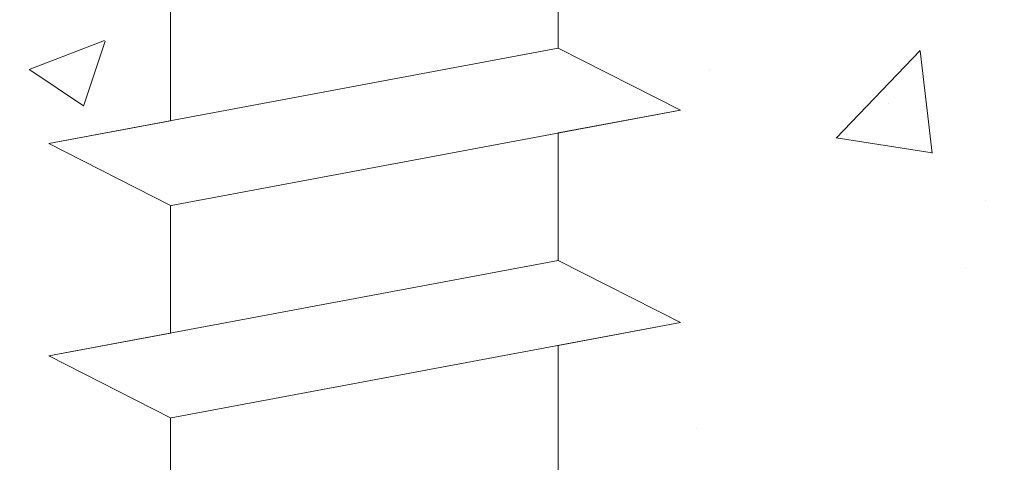
# Model space of a CAD drawing. Units: millimetres. Extents: x 12463 to 12760, y 3068 to 3285.
# Drawn here: x 12548 to 12559, y 3199 to 3204 of the extents above; entities that cross this region are included whole.
import ezdxf

# ---------------------------------------------------------------- set-up
doc = ezdxf.new("R2010")
doc.units = ezdxf.units.MM
for name, color, linetype, lineweight in [('Profile Sch', 251, 'Continuous', 15), ('Putznetz Sch', 254, 'Continuous', 15), ('Schrafur Montageb', 253, 'Continuous', 20)]:
    doc.layers.add(name, color=color, linetype=linetype, lineweight=lineweight)

msp = doc.modelspace()

# ---------------------------------------------------------------- hatches: boundary and pattern name
at = {"layer": 'Schrafur Montageb'}
h = msp.add_hatch(color=256, dxfattribs=at)
edge = h.paths.add_edge_path()
edge.add_line((12595.527, 3165.149), (12595.527, 3161.588))
edge.add_line((12595.527, 3161.588), (12597.425, 3163.055))
edge.add_arc((12597.553, 3162.901), 0.2, 359.6463, 129.9467, ccw=False)
edge.add_line((12597.753, 3162.9), (12597.753, 3165.652))
edge.add_line((12597.753, 3165.652), (12601.747, 3170.044))
edge.add_arc((12600.194, 3171.785), 2.333, 311.7565, 0)
edge.add_line((12602.527, 3171.785), (12602.527, 3188.175))
edge.add_line((12602.527, 3188.175), (12602.727, 3188.175))
edge.add_arc((12602.727, 3186.175), 2, 360, 90, ccw=False)
edge.add_line((12604.727, 3186.175), (12604.727, 3180.152))
edge.add_line((12604.727, 3180.152), (12606.727, 3180.152))
edge.add_line((12606.727, 3180.152), (12606.727, 3186.175))
edge.add_arc((12602.727, 3186.175), 4, 0, 90)
edge.add_line((12602.727, 3190.175), (12602.527, 3190.175))
edge.add_line((12602.527, 3190.175), (12602.527, 3218.152))
edge.add_line((12602.527, 3218.152), (12602.727, 3218.152))
edge.add_arc((12602.727, 3222.152), 4, 270, 0)
edge.add_line((12606.727, 3222.152), (12606.727, 3228.152))
edge.add_line((12606.727, 3228.152), (12604.727, 3228.152))
edge.add_line((12604.727, 3228.152), (12604.727, 3222.152))
edge.add_arc((12602.727, 3222.152), 2, 270, 360, ccw=False)
edge.add_line((12602.727, 3220.152), (12602.527, 3220.152))
edge.add_line((12602.527, 3220.152), (12602.527, 3230.652))
edge.add_arc((12600.527, 3230.652), 2, 0, 90)
edge.add_line((12600.527, 3232.652), (12556.769, 3232.652))
edge.add_arc((12556.769, 3232.352), 0.3, 319.8833, 90, ccw=False)
edge.add_line((12556.998, 3232.159), (12555.769, 3230.652))
edge.add_line((12555.769, 3230.652), (12600.527, 3230.652))
edge.add_line((12600.527, 3230.652), (12600.527, 3171.652))
edge.add_line((12600.527, 3171.652), (12596.2, 3166.928))
edge.add_arc((12598.933, 3164.876), 3.417, 143.1042, 175.4135)
edge = h.paths.add_edge_path()
edge.add_line((12547.422, 3230.652), (12502.527, 3230.652))
edge.add_line((12502.527, 3230.652), (12502.527, 3232.652))
edge.add_line((12502.527, 3232.652), (12546.285, 3232.652))
edge.add_arc((12546.284, 3232.452), 0.2, 89.6463, 219.9467)
edge.add_line((12546.131, 3232.324), (12547.422, 3230.652))
h.paths.add_polyline_path([(12595.527, 3153.602), (12595.527, 3147.652)], flags=17)
edge = h.paths.add_edge_path()
edge.add_line((12597.753, 3152.401), (12597.753, 3147.652))
edge.add_line((12595.527, 3147.652), (12597.753, 3147.652))
edge.add_line((12546.267, 3232.652), (12546.285, 3232.652))
edge.add_line((12597.26, 3152.187), (12595.527, 3153.602))
edge.add_arc((12597.453, 3152.417), 0.3, 229.8833, 360)
edge.add_line((12595.527, 3153.602), (12595.527, 3147.652))
edge.add_line((12502.527, 3232.652), (12502.527, 3230.652))
h = msp.add_hatch(color=256, dxfattribs=at)
edge = h.paths.add_edge_path()
edge.add_line((12595.527, 3165.149), (12595.527, 3161.588))
edge.add_line((12595.527, 3161.588), (12597.425, 3163.055))
edge.add_arc((12597.553, 3162.901), 0.2, 359.6463, 129.9467, ccw=False)
edge.add_line((12597.753, 3162.9), (12597.753, 3165.652))
edge.add_line((12597.753, 3165.652), (12601.747, 3170.044))
edge.add_arc((12600.194, 3171.785), 2.333, 311.7565, 0)
edge.add_line((12602.527, 3171.785), (12602.527, 3188.175))
edge.add_line((12602.527, 3188.175), (12602.727, 3188.175))
edge.add_arc((12602.727, 3186.175), 2, 360, 90, ccw=False)
edge.add_line((12604.727, 3186.175), (12604.727, 3180.152))
edge.add_line((12604.727, 3180.152), (12606.727, 3180.152))
edge.add_line((12606.727, 3180.152), (12606.727, 3186.175))
edge.add_arc((12602.727, 3186.175), 4, 0, 90)
edge.add_line((12602.727, 3190.175), (12602.527, 3190.175))
edge.add_line((12602.527, 3190.175), (12602.527, 3218.152))
edge.add_line((12602.527, 3218.152), (12602.727, 3218.152))
edge.add_arc((12602.727, 3222.152), 4, 270, 0)
edge.add_line((12606.727, 3222.152), (12606.727, 3228.152))
edge.add_line((12606.727, 3228.152), (12604.727, 3228.152))
edge.add_line((12604.727, 3228.152), (12604.727, 3222.152))
edge.add_arc((12602.727, 3222.152), 2, 270, 360, ccw=False)
edge.add_line((12602.727, 3220.152), (12602.527, 3220.152))
edge.add_line((12602.527, 3220.152), (12602.527, 3230.652))
edge.add_arc((12600.527, 3230.652), 2, 0, 90)
edge.add_line((12600.527, 3232.652), (12556.769, 3232.652))
edge.add_arc((12556.769, 3232.352), 0.3, 319.8833, 90, ccw=False)
edge.add_line((12556.998, 3232.159), (12555.769, 3230.652))
edge.add_line((12555.769, 3230.652), (12600.527, 3230.652))
edge.add_line((12600.527, 3230.652), (12600.527, 3171.652))
edge.add_line((12600.527, 3171.652), (12596.2, 3166.928))
edge.add_arc((12598.933, 3164.876), 3.417, 143.1042, 175.4135)
edge = h.paths.add_edge_path()
edge.add_line((12547.422, 3230.652), (12502.527, 3230.652))
edge.add_line((12502.527, 3230.652), (12502.527, 3232.652))
edge.add_line((12502.527, 3232.652), (12546.285, 3232.652))
edge.add_arc((12546.284, 3232.452), 0.2, 89.6463, 219.9467)
edge.add_line((12546.131, 3232.324), (12547.422, 3230.652))
h.paths.add_polyline_path([(12595.527, 3153.602), (12595.527, 3147.652)], flags=17)
edge = h.paths.add_edge_path()
edge.add_line((12597.753, 3152.401), (12597.753, 3147.652))
edge.add_line((12595.527, 3147.652), (12597.753, 3147.652))
edge.add_line((12546.267, 3232.652), (12546.285, 3232.652))
edge.add_line((12597.26, 3152.187), (12595.527, 3153.602))
edge.add_arc((12597.453, 3152.417), 0.3, 229.8833, 360)
edge.add_line((12595.527, 3153.602), (12595.527, 3147.652))
edge.add_line((12502.527, 3232.652), (12502.527, 3230.652))
h = msp.add_hatch(color=256, dxfattribs=at)
edge = h.paths.add_edge_path()
edge.add_line((12595.527, 3165.149), (12595.527, 3161.588))
edge.add_line((12595.527, 3161.588), (12597.425, 3163.055))
edge.add_arc((12597.553, 3162.901), 0.2, 359.6463, 129.9467, ccw=False)
edge.add_line((12597.753, 3162.9), (12597.753, 3165.652))
edge.add_line((12597.753, 3165.652), (12601.747, 3170.044))
edge.add_arc((12600.194, 3171.785), 2.333, 311.7565, 0)
edge.add_line((12602.527, 3171.785), (12602.527, 3188.175))
edge.add_line((12602.527, 3188.175), (12602.727, 3188.175))
edge.add_arc((12602.727, 3186.175), 2, 360, 90, ccw=False)
edge.add_line((12604.727, 3186.175), (12604.727, 3180.152))
edge.add_line((12604.727, 3180.152), (12606.727, 3180.152))
edge.add_line((12606.727, 3180.152), (12606.727, 3186.175))
edge.add_arc((12602.727, 3186.175), 4, 0, 90)
edge.add_line((12602.727, 3190.175), (12602.527, 3190.175))
edge.add_line((12602.527, 3190.175), (12602.527, 3218.152))
edge.add_line((12602.527, 3218.152), (12602.727, 3218.152))
edge.add_arc((12602.727, 3222.152), 4, 270, 0)
edge.add_line((12606.727, 3222.152), (12606.727, 3228.152))
edge.add_line((12606.727, 3228.152), (12604.727, 3228.152))
edge.add_line((12604.727, 3228.152), (12604.727, 3222.152))
edge.add_arc((12602.727, 3222.152), 2, 270, 360, ccw=False)
edge.add_line((12602.727, 3220.152), (12602.527, 3220.152))
edge.add_line((12602.527, 3220.152), (12602.527, 3230.652))
edge.add_arc((12600.527, 3230.652), 2, 0, 90)
edge.add_line((12600.527, 3232.652), (12556.769, 3232.652))
edge.add_arc((12556.769, 3232.352), 0.3, 319.8833, 90, ccw=False)
edge.add_line((12556.998, 3232.159), (12555.769, 3230.652))
edge.add_line((12555.769, 3230.652), (12600.527, 3230.652))
edge.add_line((12600.527, 3230.652), (12600.527, 3171.652))
edge.add_line((12600.527, 3171.652), (12596.2, 3166.928))
edge.add_arc((12598.933, 3164.876), 3.417, 143.1042, 175.4135)
edge = h.paths.add_edge_path()
edge.add_line((12547.422, 3230.652), (12502.527, 3230.652))
edge.add_line((12502.527, 3230.652), (12502.527, 3232.652))
edge.add_line((12502.527, 3232.652), (12546.285, 3232.652))
edge.add_arc((12546.284, 3232.452), 0.2, 89.6463, 219.9467)
edge.add_line((12546.131, 3232.324), (12547.422, 3230.652))
h.paths.add_polyline_path([(12595.527, 3153.602), (12595.527, 3147.652)], flags=17)
edge = h.paths.add_edge_path()
edge.add_line((12597.753, 3152.401), (12597.753, 3147.652))
edge.add_line((12595.527, 3147.652), (12597.753, 3147.652))
edge.add_line((12546.267, 3232.652), (12546.285, 3232.652))
edge.add_line((12597.26, 3152.187), (12595.527, 3153.602))
edge.add_arc((12597.453, 3152.417), 0.3, 229.8833, 360)
edge.add_line((12595.527, 3153.602), (12595.527, 3147.652))
edge.add_line((12502.527, 3232.652), (12502.527, 3230.652))
h = msp.add_hatch(color=256, dxfattribs=at)
edge = h.paths.add_edge_path()
edge.add_line((12595.527, 3165.149), (12595.527, 3161.588))
edge.add_line((12595.527, 3161.588), (12597.425, 3163.055))
edge.add_arc((12597.553, 3162.901), 0.2, 359.6463, 129.9467, ccw=False)
edge.add_line((12597.753, 3162.9), (12597.753, 3165.652))
edge.add_line((12597.753, 3165.652), (12601.747, 3170.044))
edge.add_arc((12600.194, 3171.785), 2.333, 311.7565, 0)
edge.add_line((12602.527, 3171.785), (12602.527, 3188.175))
edge.add_line((12602.527, 3188.175), (12602.727, 3188.175))
edge.add_arc((12602.727, 3186.175), 2, 360, 90, ccw=False)
edge.add_line((12604.727, 3186.175), (12604.727, 3180.152))
edge.add_line((12604.727, 3180.152), (12606.727, 3180.152))
edge.add_line((12606.727, 3180.152), (12606.727, 3186.175))
edge.add_arc((12602.727, 3186.175), 4, 0, 90)
edge.add_line((12602.727, 3190.175), (12602.527, 3190.175))
edge.add_line((12602.527, 3190.175), (12602.527, 3218.152))
edge.add_line((12602.527, 3218.152), (12602.727, 3218.152))
edge.add_arc((12602.727, 3222.152), 4, 270, 0)
edge.add_line((12606.727, 3222.152), (12606.727, 3228.152))
edge.add_line((12606.727, 3228.152), (12604.727, 3228.152))
edge.add_line((12604.727, 3228.152), (12604.727, 3222.152))
edge.add_arc((12602.727, 3222.152), 2, 270, 360, ccw=False)
edge.add_line((12602.727, 3220.152), (12602.527, 3220.152))
edge.add_line((12602.527, 3220.152), (12602.527, 3230.652))
edge.add_arc((12600.527, 3230.652), 2, 0, 90)
edge.add_line((12600.527, 3232.652), (12556.769, 3232.652))
edge.add_arc((12556.769, 3232.352), 0.3, 319.8833, 90, ccw=False)
edge.add_line((12556.998, 3232.159), (12555.769, 3230.652))
edge.add_line((12555.769, 3230.652), (12600.527, 3230.652))
edge.add_line((12600.527, 3230.652), (12600.527, 3171.652))
edge.add_line((12600.527, 3171.652), (12596.2, 3166.928))
edge.add_arc((12598.933, 3164.876), 3.417, 143.1042, 175.4135)
edge = h.paths.add_edge_path()
edge.add_line((12547.422, 3230.652), (12502.527, 3230.652))
edge.add_line((12502.527, 3230.652), (12502.527, 3232.652))
edge.add_line((12502.527, 3232.652), (12546.285, 3232.652))
edge.add_arc((12546.284, 3232.452), 0.2, 89.6463, 219.9467)
edge.add_line((12546.131, 3232.324), (12547.422, 3230.652))
h.paths.add_polyline_path([(12595.527, 3153.602), (12595.527, 3147.652)], flags=17)
edge = h.paths.add_edge_path()
edge.add_line((12597.753, 3152.401), (12597.753, 3147.652))
edge.add_line((12595.527, 3147.652), (12597.753, 3147.652))
edge.add_line((12546.267, 3232.652), (12546.285, 3232.652))
edge.add_line((12597.26, 3152.187), (12595.527, 3153.602))
edge.add_arc((12597.453, 3152.417), 0.3, 229.8833, 360)
edge.add_line((12595.527, 3153.602), (12595.527, 3147.652))
edge.add_line((12502.527, 3232.652), (12502.527, 3230.652))

# ---------------------------------------------------------------- linework, layer by layer
at = {"layer": 'Profile Sch'}
for p, q in [((12553.868, 3205.619), (12553.868, 3204.119)), ((12553.868, 3205.619), (12553.868, 3204.119)), ((12553.868, 3205.619), (12553.868, 3204.119)), ((12553.868, 3205.619), (12553.868, 3204.119)), ((12553.868, 3205.619), (12553.868, 3204.119)), ((12553.868, 3205.619), (12553.868, 3204.119)), ((12553.868, 3205.619), (12553.868, 3204.119)), ((12553.868, 3205.619), (12553.868, 3204.119)), ((12553.868, 3205.619), (12553.868, 3204.119)), ((12553.868, 3205.619), (12553.868, 3204.119)), ((12553.868, 3205.619), (12553.868, 3204.119)), ((12553.868, 3205.619), (12553.868, 3204.119)), ((12553.868, 3205.619), (12553.868, 3204.119)), ((12553.868, 3205.619), (12553.868, 3204.119)), ((12553.868, 3205.619), (12553.868, 3204.119)), ((12553.868, 3205.619), (12553.868, 3204.119)), ((12553.868, 3205.619), (12553.868, 3204.119)), ((12553.868, 3205.619), (12553.868, 3204.119)), ((12553.868, 3205.619), (12553.868, 3204.119)), ((12553.868, 3205.619), (12553.868, 3204.119)), ((12553.868, 3205.619), (12553.868, 3204.119)), ((12553.868, 3205.619), (12553.868, 3204.119)), ((12553.868, 3205.619), (12553.868, 3204.119)), ((12553.868, 3205.619), (12553.868, 3204.119)), ((12549.3, 3204.764), (12549.3, 3203.264)), ((12549.3, 3204.764), (12549.3, 3203.264)), ((12549.3, 3204.764), (12549.3, 3203.264)), ((12549.3, 3204.764), (12549.3, 3203.264)), ((12549.3, 3204.764), (12549.3, 3203.264)), ((12549.3, 3204.764), (12549.3, 3203.264)), ((12549.3, 3204.764), (12549.3, 3203.264)), ((12549.3, 3204.764), (12549.3, 3203.264)), ((12549.3, 3204.764), (12549.3, 3203.264)), ((12549.3, 3204.764), (12549.3, 3203.264)), ((12549.3, 3204.764), (12549.3, 3203.264)), ((12549.3, 3204.764), (12549.3, 3203.264)), ((12549.3, 3204.764), (12549.3, 3203.264)), ((12549.3, 3204.764), (12549.3, 3203.264)), ((12549.3, 3204.764), (12549.3, 3203.264)), ((12549.3, 3204.764), (12549.3, 3203.264)), ((12549.3, 3204.764), (12549.3, 3203.264)), ((12549.3, 3204.764), (12549.3, 3203.264)), ((12549.3, 3204.764), (12549.3, 3203.264)), ((12549.3, 3204.764), (12549.3, 3203.264)), ((12549.3, 3204.764), (12549.3, 3203.264)), ((12549.3, 3204.764), (12549.3, 3203.264)), ((12549.3, 3204.764), (12549.3, 3203.264)), ((12549.3, 3204.764), (12549.3, 3203.264)), ((12553.868, 3204.119), (12547.868, 3202.996)), ((12553.868, 3204.119), (12547.868, 3202.996)), ((12553.868, 3204.119), (12547.868, 3202.996)), ((12553.868, 3204.119), (12547.868, 3202.996)), ((12553.868, 3204.119), (12547.868, 3202.996)), ((12553.868, 3204.119), (12547.868, 3202.996)), ((12553.868, 3204.119), (12547.868, 3202.996)), ((12553.868, 3204.119), (12547.868, 3202.996)), ((12553.868, 3204.119), (12547.868, 3202.996)), ((12553.868, 3204.119), (12547.868, 3202.996)), ((12553.868, 3204.119), (12547.868, 3202.996)), ((12553.868, 3204.119), (12547.868, 3202.996)), ((12553.868, 3204.119), (12547.868, 3202.996)), ((12553.868, 3204.119), (12547.868, 3202.996)), ((12553.868, 3204.119), (12547.868, 3202.996)), ((12553.868, 3204.119), (12547.868, 3202.996)), ((12553.868, 3204.119), (12547.868, 3202.996)), ((12553.868, 3204.119), (12547.868, 3202.996)), ((12553.868, 3204.119), (12547.868, 3202.996)), ((12553.868, 3204.119), (12547.868, 3202.996)), ((12553.868, 3204.119), (12547.868, 3202.996)), ((12553.868, 3204.119), (12547.868, 3202.996)), ((12553.868, 3204.119), (12547.868, 3202.996)), ((12553.868, 3204.119), (12547.868, 3202.996)), ((12555.308, 3203.389), (12553.868, 3204.119)), ((12555.308, 3203.389), (12553.868, 3204.119)), ((12555.308, 3203.389), (12553.868, 3204.119)), ((12555.308, 3203.389), (12553.868, 3204.119)), ((12555.308, 3203.389), (12553.868, 3204.119)), ((12555.308, 3203.389), (12553.868, 3204.119)), ((12555.308, 3203.389), (12553.868, 3204.119)), ((12555.308, 3203.389), (12553.868, 3204.119)), ((12555.308, 3203.389), (12553.868, 3204.119)), ((12555.308, 3203.389), (12553.868, 3204.119)), ((12555.308, 3203.389), (12553.868, 3204.119)), ((12555.308, 3203.389), (12553.868, 3204.119)), ((12555.308, 3203.389), (12553.868, 3204.119)), ((12555.308, 3203.389), (12553.868, 3204.119)), ((12555.308, 3203.389), (12553.868, 3204.119)), ((12555.308, 3203.389), (12553.868, 3204.119)), ((12555.308, 3203.389), (12553.868, 3204.119)), ((12555.308, 3203.389), (12553.868, 3204.119)), ((12555.308, 3203.389), (12553.868, 3204.119)), ((12555.308, 3203.389), (12553.868, 3204.119)), ((12555.308, 3203.389), (12553.868, 3204.119)), ((12555.308, 3203.389), (12553.868, 3204.119)), ((12555.308, 3203.389), (12553.868, 3204.119)), ((12555.308, 3203.389), (12553.868, 3204.119)), ((12555.308, 3203.389), (12553.868, 3204.119)), ((12555.308, 3203.389), (12553.868, 3204.119)), ((12555.308, 3203.389), (12553.868, 3204.119)), ((12555.308, 3203.389), (12553.868, 3204.119)), ((12555.308, 3203.389), (12553.868, 3204.119)), ((12555.308, 3203.389), (12553.868, 3204.119)), ((12555.308, 3203.389), (12553.868, 3204.119)), ((12555.308, 3203.389), (12553.868, 3204.119)), ((12555.308, 3203.389), (12553.868, 3204.119)), ((12555.308, 3203.389), (12553.868, 3204.119)), ((12555.308, 3203.389), (12553.868, 3204.119)), ((12555.308, 3203.389), (12553.868, 3204.119)), ((12555.308, 3203.389), (12549.308, 3202.266)), ((12555.308, 3203.389), (12549.308, 3202.266)), ((12555.308, 3203.389), (12549.308, 3202.266)), ((12555.308, 3203.389), (12549.308, 3202.266)), ((12555.308, 3203.389), (12549.308, 3202.266)), ((12555.308, 3203.389), (12549.308, 3202.266)), ((12555.308, 3203.389), (12549.308, 3202.266)), ((12555.308, 3203.389), (12549.308, 3202.266)), ((12555.308, 3203.389), (12549.308, 3202.266)), ((12555.308, 3203.389), (12549.308, 3202.266)), ((12555.308, 3203.389), (12549.308, 3202.266)), ((12555.308, 3203.389), (12549.308, 3202.266)), ((12555.308, 3203.389), (12549.308, 3202.266)), ((12555.308, 3203.389), (12549.308, 3202.266)), ((12555.308, 3203.389), (12549.308, 3202.266)), ((12555.308, 3203.389), (12549.308, 3202.266)), ((12555.308, 3203.389), (12549.308, 3202.266)), ((12555.308, 3203.389), (12549.308, 3202.266)), ((12555.308, 3203.389), (12549.308, 3202.266)), ((12555.308, 3203.389), (12549.308, 3202.266)), ((12555.308, 3203.389), (12549.308, 3202.266)), ((12555.308, 3203.389), (12549.308, 3202.266)), ((12555.308, 3203.389), (12549.308, 3202.266)), ((12555.308, 3203.389), (12549.308, 3202.266)), ((12555.308, 3203.389), (12553.868, 3203.119)), ((12555.308, 3203.389), (12553.868, 3203.119)), ((12555.308, 3203.389), (12553.868, 3203.119)), ((12555.308, 3203.389), (12553.868, 3203.119)), ((12555.308, 3203.389), (12553.868, 3203.119)), ((12555.308, 3203.389), (12553.868, 3203.119)), ((12555.308, 3203.389), (12553.868, 3203.119)), ((12555.308, 3203.389), (12553.868, 3203.119)), ((12555.308, 3203.389), (12553.868, 3203.119)), ((12555.308, 3203.389), (12553.868, 3203.119)), ((12555.308, 3203.389), (12553.868, 3203.119)), ((12555.308, 3203.389), (12553.868, 3203.119)), ((12549.3, 3203.264), (12547.868, 3202.996)), ((12549.3, 3203.264), (12547.868, 3202.996)), ((12549.3, 3203.264), (12547.868, 3202.996)), ((12549.3, 3203.264), (12547.868, 3202.996)), ((12549.3, 3203.264), (12547.868, 3202.996)), ((12549.3, 3203.264), (12547.868, 3202.996)), ((12549.3, 3203.264), (12547.868, 3202.996)), ((12549.3, 3203.264), (12547.868, 3202.996)), ((12549.3, 3203.264), (12547.868, 3202.996)), ((12549.3, 3203.264), (12547.868, 3202.996)), ((12549.3, 3203.264), (12547.868, 3202.996)), ((12549.3, 3203.264), (12547.868, 3202.996)), ((12553.868, 3203.119), (12553.868, 3201.619)), ((12553.868, 3203.119), (12553.868, 3201.619)), ((12553.868, 3203.119), (12553.868, 3201.619)), ((12553.868, 3203.119), (12553.868, 3201.619)), ((12553.868, 3203.119), (12553.868, 3201.619)), ((12553.868, 3203.119), (12553.868, 3201.619)), ((12553.868, 3203.119), (12553.868, 3201.619)), ((12553.868, 3203.119), (12553.868, 3201.619)), ((12553.868, 3203.119), (12553.868, 3201.619)), ((12553.868, 3203.119), (12553.868, 3201.619)), ((12553.868, 3203.119), (12553.868, 3201.619)), ((12553.868, 3203.119), (12553.868, 3201.619)), ((12553.868, 3203.119), (12553.868, 3201.619)), ((12553.868, 3203.119), (12553.868, 3201.619)), ((12553.868, 3203.119), (12553.868, 3201.619)), ((12553.868, 3203.119), (12553.868, 3201.619)), ((12553.868, 3203.119), (12553.868, 3201.619)), ((12553.868, 3203.119), (12553.868, 3201.619)), ((12553.868, 3203.119), (12553.868, 3201.619)), ((12553.868, 3203.119), (12553.868, 3201.619)), ((12553.868, 3203.119), (12553.868, 3201.619)), ((12553.868, 3203.119), (12553.868, 3201.619)), ((12553.868, 3203.119), (12553.868, 3201.619)), ((12553.868, 3203.119), (12553.868, 3201.619)), ((12549.3, 3202.264), (12547.868, 3202.996)), ((12549.3, 3202.264), (12547.868, 3202.996)), ((12549.3, 3202.264), (12547.868, 3202.996)), ((12549.3, 3202.264), (12547.868, 3202.996)), ((12549.3, 3202.264), (12547.868, 3202.996)), ((12549.3, 3202.264), (12547.868, 3202.996)), ((12549.3, 3202.264), (12547.868, 3202.996)), ((12549.3, 3202.264), (12547.868, 3202.996)), ((12549.3, 3202.264), (12547.868, 3202.996)), ((12549.3, 3202.264), (12547.868, 3202.996)), ((12549.3, 3202.264), (12547.868, 3202.996)), ((12549.3, 3202.264), (12547.868, 3202.996)), ((12549.3, 3202.264), (12547.868, 3202.996)), ((12549.3, 3202.264), (12547.868, 3202.996)), ((12549.3, 3202.264), (12547.868, 3202.996)), ((12549.3, 3202.264), (12547.868, 3202.996)), ((12549.3, 3202.264), (12547.868, 3202.996)), ((12549.3, 3202.264), (12547.868, 3202.996)), ((12549.3, 3202.264), (12547.868, 3202.996)), ((12549.3, 3202.264), (12547.868, 3202.996)), ((12549.3, 3202.264), (12547.868, 3202.996)), ((12549.3, 3202.264), (12547.868, 3202.996)), ((12549.3, 3202.264), (12547.868, 3202.996)), ((12549.3, 3202.264), (12547.868, 3202.996)), ((12549.3, 3202.264), (12547.868, 3202.996)), ((12549.3, 3202.264), (12547.868, 3202.996)), ((12549.3, 3202.264), (12547.868, 3202.996)), ((12549.3, 3202.264), (12547.868, 3202.996)), ((12549.3, 3202.264), (12547.868, 3202.996)), ((12549.3, 3202.264), (12547.868, 3202.996)), ((12549.3, 3202.264), (12547.868, 3202.996)), ((12549.3, 3202.264), (12547.868, 3202.996)), ((12549.3, 3202.264), (12547.868, 3202.996)), ((12549.3, 3202.264), (12547.868, 3202.996)), ((12549.3, 3202.264), (12547.868, 3202.996)), ((12549.3, 3202.264), (12547.868, 3202.996)), ((12549.3, 3202.264), (12549.3, 3200.764)), ((12549.3, 3202.264), (12549.3, 3200.764)), ((12549.3, 3202.264), (12549.3, 3200.764)), ((12549.3, 3202.264), (12549.3, 3200.764)), ((12549.3, 3202.264), (12549.3, 3200.764)), ((12549.3, 3202.264), (12549.3, 3200.764)), ((12549.3, 3202.264), (12549.3, 3200.764)), ((12549.3, 3202.264), (12549.3, 3200.764)), ((12549.3, 3202.264), (12549.3, 3200.764)), ((12549.3, 3202.264), (12549.3, 3200.764)), ((12549.3, 3202.264), (12549.3, 3200.764)), ((12549.3, 3202.264), (12549.3, 3200.764)), ((12549.3, 3202.264), (12549.3, 3200.764)), ((12549.3, 3202.264), (12549.3, 3200.764)), ((12549.3, 3202.264), (12549.3, 3200.764)), ((12549.3, 3202.264), (12549.3, 3200.764)), ((12549.3, 3202.264), (12549.3, 3200.764)), ((12549.3, 3202.264), (12549.3, 3200.764)), ((12549.3, 3202.264), (12549.3, 3200.764)), ((12549.3, 3202.264), (12549.3, 3200.764)), ((12549.3, 3202.264), (12549.3, 3200.764)), ((12549.3, 3202.264), (12549.3, 3200.764)), ((12549.3, 3202.264), (12549.3, 3200.764)), ((12549.3, 3202.264), (12549.3, 3200.764)), ((12553.868, 3201.619), (12547.868, 3200.496)), ((12553.868, 3201.619), (12547.868, 3200.496)), ((12553.868, 3201.619), (12547.868, 3200.496)), ((12553.868, 3201.619), (12547.868, 3200.496)), ((12553.868, 3201.619), (12547.868, 3200.496)), ((12553.868, 3201.619), (12547.868, 3200.496)), ((12553.868, 3201.619), (12547.868, 3200.496)), ((12553.868, 3201.619), (12547.868, 3200.496)), ((12553.868, 3201.619), (12547.868, 3200.496)), ((12553.868, 3201.619), (12547.868, 3200.496)), ((12553.868, 3201.619), (12547.868, 3200.496)), ((12553.868, 3201.619), (12547.868, 3200.496)), ((12553.868, 3201.619), (12547.868, 3200.496)), ((12553.868, 3201.619), (12547.868, 3200.496)), ((12553.868, 3201.619), (12547.868, 3200.496)), ((12553.868, 3201.619), (12547.868, 3200.496)), ((12553.868, 3201.619), (12547.868, 3200.496)), ((12553.868, 3201.619), (12547.868, 3200.496)), ((12553.868, 3201.619), (12547.868, 3200.496)), ((12553.868, 3201.619), (12547.868, 3200.496)), ((12553.868, 3201.619), (12547.868, 3200.496)), ((12553.868, 3201.619), (12547.868, 3200.496)), ((12553.868, 3201.619), (12547.868, 3200.496)), ((12553.868, 3201.619), (12547.868, 3200.496)), ((12555.308, 3200.889), (12553.868, 3201.619)), ((12555.308, 3200.889), (12553.868, 3201.619)), ((12555.308, 3200.889), (12553.868, 3201.619)), ((12555.308, 3200.889), (12553.868, 3201.619)), ((12555.308, 3200.889), (12553.868, 3201.619)), ((12555.308, 3200.889), (12553.868, 3201.619)), ((12555.308, 3200.889), (12553.868, 3201.619)), ((12555.308, 3200.889), (12553.868, 3201.619)), ((12555.308, 3200.889), (12553.868, 3201.619)), ((12555.308, 3200.889), (12553.868, 3201.619)), ((12555.308, 3200.889), (12553.868, 3201.619)), ((12555.308, 3200.889), (12553.868, 3201.619)), ((12555.308, 3200.889), (12553.868, 3201.619)), ((12555.308, 3200.889), (12553.868, 3201.619)), ((12555.308, 3200.889), (12553.868, 3201.619)), ((12555.308, 3200.889), (12553.868, 3201.619)), ((12555.308, 3200.889), (12553.868, 3201.619)), ((12555.308, 3200.889), (12553.868, 3201.619)), ((12555.308, 3200.889), (12553.868, 3201.619)), ((12555.308, 3200.889), (12553.868, 3201.619)), ((12555.308, 3200.889), (12553.868, 3201.619)), ((12555.308, 3200.889), (12553.868, 3201.619)), ((12555.308, 3200.889), (12553.868, 3201.619)), ((12555.308, 3200.889), (12553.868, 3201.619)), ((12555.308, 3200.889), (12553.868, 3201.619)), ((12555.308, 3200.889), (12553.868, 3201.619)), ((12555.308, 3200.889), (12553.868, 3201.619)), ((12555.308, 3200.889), (12553.868, 3201.619)), ((12555.308, 3200.889), (12553.868, 3201.619)), ((12555.308, 3200.889), (12553.868, 3201.619)), ((12555.308, 3200.889), (12553.868, 3201.619)), ((12555.308, 3200.889), (12553.868, 3201.619)), ((12555.308, 3200.889), (12553.868, 3201.619)), ((12555.308, 3200.889), (12553.868, 3201.619)), ((12555.308, 3200.889), (12553.868, 3201.619)), ((12555.308, 3200.889), (12553.868, 3201.619)), ((12555.308, 3200.889), (12549.308, 3199.766)), ((12555.308, 3200.889), (12549.308, 3199.766)), ((12555.308, 3200.889), (12549.308, 3199.766)), ((12555.308, 3200.889), (12549.308, 3199.766)), ((12555.308, 3200.889), (12549.308, 3199.766)), ((12555.308, 3200.889), (12549.308, 3199.766)), ((12555.308, 3200.889), (12549.308, 3199.766)), ((12555.308, 3200.889), (12549.308, 3199.766)), ((12555.308, 3200.889), (12549.308, 3199.766)), ((12555.308, 3200.889), (12549.308, 3199.766)), ((12555.308, 3200.889), (12549.308, 3199.766)), ((12555.308, 3200.889), (12549.308, 3199.766)), ((12555.308, 3200.889), (12549.308, 3199.766)), ((12555.308, 3200.889), (12549.308, 3199.766)), ((12555.308, 3200.889), (12549.308, 3199.766)), ((12555.308, 3200.889), (12549.308, 3199.766)), ((12555.308, 3200.889), (12549.308, 3199.766)), ((12555.308, 3200.889), (12549.308, 3199.766)), ((12555.308, 3200.889), (12549.308, 3199.766)), ((12555.308, 3200.889), (12549.308, 3199.766)), ((12555.308, 3200.889), (12549.308, 3199.766)), ((12555.308, 3200.889), (12549.308, 3199.766)), ((12555.308, 3200.889), (12549.308, 3199.766)), ((12555.308, 3200.889), (12549.308, 3199.766)), ((12555.308, 3200.889), (12553.868, 3200.619)), ((12555.308, 3200.889), (12553.868, 3200.619)), ((12555.308, 3200.889), (12553.868, 3200.619)), ((12555.308, 3200.889), (12553.868, 3200.619)), ((12555.308, 3200.889), (12553.868, 3200.619)), ((12555.308, 3200.889), (12553.868, 3200.619)), ((12555.308, 3200.889), (12553.868, 3200.619)), ((12555.308, 3200.889), (12553.868, 3200.619)), ((12555.308, 3200.889), (12553.868, 3200.619)), ((12555.308, 3200.889), (12553.868, 3200.619)), ((12555.308, 3200.889), (12553.868, 3200.619)), ((12555.308, 3200.889), (12553.868, 3200.619)), ((12549.3, 3200.764), (12547.868, 3200.496)), ((12549.3, 3200.764), (12547.868, 3200.496)), ((12549.3, 3200.764), (12547.868, 3200.496)), ((12549.3, 3200.764), (12547.868, 3200.496)), ((12549.3, 3200.764), (12547.868, 3200.496)), ((12549.3, 3200.764), (12547.868, 3200.496)), ((12549.3, 3200.764), (12547.868, 3200.496)), ((12549.3, 3200.764), (12547.868, 3200.496)), ((12549.3, 3200.764), (12547.868, 3200.496)), ((12549.3, 3200.764), (12547.868, 3200.496)), ((12549.3, 3200.764), (12547.868, 3200.496)), ((12549.3, 3200.764), (12547.868, 3200.496)), ((12553.868, 3200.619), (12553.868, 3199.119)), ((12553.868, 3200.619), (12553.868, 3199.119)), ((12553.868, 3200.619), (12553.868, 3199.119)), ((12553.868, 3200.619), (12553.868, 3199.119)), ((12553.868, 3200.619), (12553.868, 3199.119)), ((12553.868, 3200.619), (12553.868, 3199.119)), ((12553.868, 3200.619), (12553.868, 3199.119)), ((12553.868, 3200.619), (12553.868, 3199.119)), ((12553.868, 3200.619), (12553.868, 3199.119)), ((12553.868, 3200.619), (12553.868, 3199.119)), ((12553.868, 3200.619), (12553.868, 3199.119)), ((12553.868, 3200.619), (12553.868, 3199.119)), ((12553.868, 3200.619), (12553.868, 3199.119)), ((12553.868, 3200.619), (12553.868, 3199.119)), ((12553.868, 3200.619), (12553.868, 3199.119)), ((12553.868, 3200.619), (12553.868, 3199.119)), ((12553.868, 3200.619), (12553.868, 3199.119)), ((12553.868, 3200.619), (12553.868, 3199.119)), ((12553.868, 3200.619), (12553.868, 3199.119)), ((12553.868, 3200.619), (12553.868, 3199.119)), ((12553.868, 3200.619), (12553.868, 3199.119)), ((12553.868, 3200.619), (12553.868, 3199.119)), ((12553.868, 3200.619), (12553.868, 3199.119)), ((12553.868, 3200.619), (12553.868, 3199.119)), ((12549.3, 3199.764), (12547.868, 3200.496)), ((12549.3, 3199.764), (12547.868, 3200.496)), ((12549.3, 3199.764), (12547.868, 3200.496)), ((12549.3, 3199.764), (12547.868, 3200.496)), ((12549.3, 3199.764), (12547.868, 3200.496)), ((12549.3, 3199.764), (12547.868, 3200.496)), ((12549.3, 3199.764), (12547.868, 3200.496)), ((12549.3, 3199.764), (12547.868, 3200.496)), ((12549.3, 3199.764), (12547.868, 3200.496)), ((12549.3, 3199.764), (12547.868, 3200.496)), ((12549.3, 3199.764), (12547.868, 3200.496)), ((12549.3, 3199.764), (12547.868, 3200.496)), ((12549.3, 3199.764), (12547.868, 3200.496)), ((12549.3, 3199.764), (12547.868, 3200.496)), ((12549.3, 3199.764), (12547.868, 3200.496)), ((12549.3, 3199.764), (12547.868, 3200.496)), ((12549.3, 3199.764), (12547.868, 3200.496)), ((12549.3, 3199.764), (12547.868, 3200.496)), ((12549.3, 3199.764), (12547.868, 3200.496)), ((12549.3, 3199.764), (12547.868, 3200.496)), ((12549.3, 3199.764), (12547.868, 3200.496)), ((12549.3, 3199.764), (12547.868, 3200.496)), ((12549.3, 3199.764), (12547.868, 3200.496)), ((12549.3, 3199.764), (12547.868, 3200.496)), ((12549.3, 3199.764), (12547.868, 3200.496)), ((12549.3, 3199.764), (12547.868, 3200.496)), ((12549.3, 3199.764), (12547.868, 3200.496)), ((12549.3, 3199.764), (12547.868, 3200.496)), ((12549.3, 3199.764), (12547.868, 3200.496)), ((12549.3, 3199.764), (12547.868, 3200.496)), ((12549.3, 3199.764), (12547.868, 3200.496)), ((12549.3, 3199.764), (12547.868, 3200.496)), ((12549.3, 3199.764), (12547.868, 3200.496)), ((12549.3, 3199.764), (12547.868, 3200.496)), ((12549.3, 3199.764), (12547.868, 3200.496)), ((12549.3, 3199.764), (12547.868, 3200.496)), ((12549.3, 3199.764), (12549.3, 3198.264)), ((12549.3, 3199.764), (12549.3, 3198.264)), ((12549.3, 3199.764), (12549.3, 3198.264)), ((12549.3, 3199.764), (12549.3, 3198.264)), ((12549.3, 3199.764), (12549.3, 3198.264)), ((12549.3, 3199.764), (12549.3, 3198.264)), ((12549.3, 3199.764), (12549.3, 3198.264)), ((12549.3, 3199.764), (12549.3, 3198.264)), ((12549.3, 3199.764), (12549.3, 3198.264)), ((12549.3, 3199.764), (12549.3, 3198.264)), ((12549.3, 3199.764), (12549.3, 3198.264)), ((12549.3, 3199.764), (12549.3, 3198.264)), ((12549.3, 3199.764), (12549.3, 3198.264)), ((12549.3, 3199.764), (12549.3, 3198.264)), ((12549.3, 3199.764), (12549.3, 3198.264)), ((12549.3, 3199.764), (12549.3, 3198.264)), ((12549.3, 3199.764), (12549.3, 3198.264)), ((12549.3, 3199.764), (12549.3, 3198.264)), ((12549.3, 3199.764), (12549.3, 3198.264)), ((12549.3, 3199.764), (12549.3, 3198.264)), ((12549.3, 3199.764), (12549.3, 3198.264)), ((12549.3, 3199.764), (12549.3, 3198.264)), ((12549.3, 3199.764), (12549.3, 3198.264)), ((12549.3, 3199.764), (12549.3, 3198.264))]:
    msp.add_line(p, q, dxfattribs=at)
at = {"layer": 'Putznetz Sch'}
for p, q in [((12547.635, 3203.867), (12548.525, 3204.208)), ((12547.635, 3203.867), (12548.525, 3204.208)), ((12547.635, 3203.867), (12548.525, 3204.208)), ((12547.635, 3203.867), (12548.525, 3204.208)), ((12548.276, 3203.435), (12548.533, 3204.202)), ((12548.276, 3203.435), (12548.533, 3204.202)), ((12548.276, 3203.435), (12548.533, 3204.202)), ((12548.276, 3203.435), (12548.533, 3204.202)), ((12557.143, 3203.058), (12558.132, 3204.089)), ((12557.143, 3203.058), (12558.132, 3204.089)), ((12557.143, 3203.058), (12558.132, 3204.089)), ((12557.143, 3203.058), (12558.132, 3204.089)), ((12558.272, 3202.881), (12558.132, 3204.087)), ((12558.272, 3202.881), (12558.132, 3204.087)), ((12558.272, 3202.881), (12558.132, 3204.087)), ((12558.272, 3202.881), (12558.132, 3204.087)), ((12547.643, 3203.863), (12548.275, 3203.437)), ((12547.643, 3203.863), (12548.275, 3203.437)), ((12547.643, 3203.863), (12548.275, 3203.437)), ((12547.643, 3203.863), (12548.275, 3203.437)), ((12555.654, 3203.871), (12555.654, 3203.871)), ((12555.654, 3203.871), (12555.654, 3203.871)), ((12555.654, 3203.871), (12555.654, 3203.871)), ((12555.654, 3203.871), (12555.654, 3203.871)), ((12557.762, 3203.463), (12557.762, 3203.463)), ((12557.762, 3203.463), (12557.762, 3203.463)), ((12557.762, 3203.463), (12557.762, 3203.463)), ((12557.762, 3203.463), (12557.762, 3203.463)), ((12557.144, 3203.062), (12558.273, 3202.887)), ((12557.144, 3203.062), (12558.273, 3202.887)), ((12557.144, 3203.062), (12558.273, 3202.887)), ((12557.144, 3203.062), (12558.273, 3202.887)), ((12558.903, 3202.326), (12558.903, 3202.326)), ((12558.903, 3202.326), (12558.903, 3202.326)), ((12558.903, 3202.326), (12558.903, 3202.326)), ((12558.903, 3202.326), (12558.903, 3202.326)), ((12558.664, 3201.522), (12558.664, 3201.522)), ((12558.664, 3201.522), (12558.664, 3201.522)), ((12558.664, 3201.522), (12558.664, 3201.522)), ((12558.664, 3201.522), (12558.664, 3201.522)), ((12555.5, 3199.644), (12555.5, 3199.644)), ((12555.5, 3199.644), (12555.5, 3199.644)), ((12555.5, 3199.644), (12555.5, 3199.644)), ((12555.5, 3199.644), (12555.5, 3199.644))]:
    msp.add_line(p, q, dxfattribs=at)

doc.saveas('drawing.dxf')
